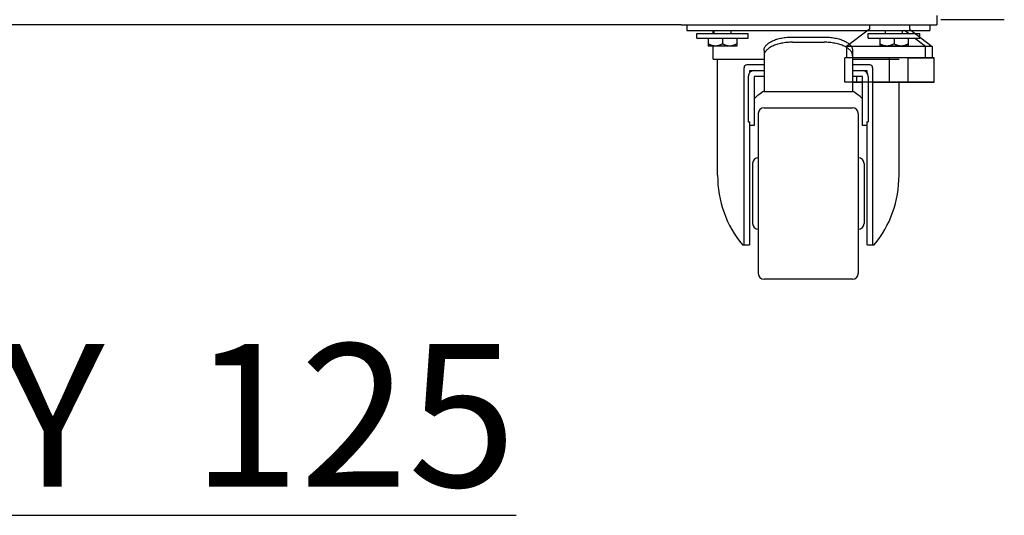
# Model space of a CAD drawing. Extents: x 36864 to 159026, y 5609 to 40281.
# Drawn here: x 148803 to 149148, y 37684 to 37857 of the extents above; entities that cross this region are included whole.
import ezdxf

# ---------------------------------------------------------------- set-up
doc = ezdxf.new("R2010")
doc.units = 0
doc.linetypes.add('CONTINUA', pattern=[0])
for name, color, linetype in [('50010800709_new_view_14_BL126', 7, 'CONTINUOUS'), ('50010800709_new_view_14_BL127', 7, 'CONTINUOUS'), ('700020963_new_view_14_BL134', 7, 'CONTINUOUS'), ('BANCO', 7, 'CONTINUA'), ('DISEGNO', 7, 'CONTINUOUS'), ('W8700028_new_view_14_BL132', 7, 'CONTINUOUS'), ('W8700028_new_view_14_BL133', 7, 'CONTINUOUS'), ('W9211945_new_view_14_BL125', 7, 'CONTINUOUS')]:
    doc.layers.add(name, color=color, linetype=linetype)
doc.styles.add('ROMAND', font='romand.shx', dxfattribs={"width": 0.7})

# ---------------------------------------------------------------- blocks, each defined once
blk = doc.blocks.new('W9211945_NEW_VIEW_14_BL125', base_point=(735.34, -876.66))
at = {"layer": 'W9211945_new_view_14_BL125', "color": 7, "linetype": 'Continuous'}
for p, q in [((740.86, -868.66), (739.53, -867.66)), ((746.83, -873.16), (742.98, -870.26)), ((746.83, -873.16), (720.85, -873.16)), ((746.83, -877.16), (746.83, -873.16)), ((740.83, -877.16), (749.83, -877.16)), ((740.83, -885.66), (740.83, -877.16)), ((749.83, -885.66), (749.83, -877.16)), ((722.83, -885.66), (722.83, -883.66)), ((721.33, -885.66), (724.83, -885.66)), ((728.33, -885.66), (749.83, -885.66))]:
    blk.add_line(p, q, dxfattribs=at)
blk = doc.blocks.new('50010800709_NEW_VIEW_14_BL126', base_point=(735.83, -870.36))
at = {"layer": '50010800709_new_view_14_BL126', "color": 7, "linetype": 'Continuous'}
for p, q in [((732.83, -868.66), (732.83, -867.66)), ((738.83, -868.66), (738.83, -867.66)), ((730.83, -870.26), (730.83, -873.06)), ((735.83, -870.26), (735.83, -872.29)), ((740.83, -870.26), (740.83, -873.06)), ((740.83, -873.06), (730.83, -873.06))]:
    blk.add_line(p, q, dxfattribs=at)
for points, knots in [([(733.33, -873.06), (733.22, -873.06), (733, -873.05), (732.68, -873.01), (732.36, -872.94), (732.04, -872.85), (731.73, -872.74), (731.42, -872.6), (731.12, -872.45), (730.93, -872.35), (730.83, -872.29)], [0, 0, 0, 0, 0.123339, 0.246905, 0.37089, 0.495432, 0.620607, 0.746439, 0.872916, 1, 1, 1, 1]), ([(735.83, -872.29), (735.73, -872.35), (735.54, -872.45), (735.24, -872.6), (734.93, -872.74), (734.62, -872.85), (734.3, -872.94), (733.98, -873.01), (733.66, -873.05), (733.44, -873.06), (733.33, -873.06)], [0, 0, 0, 0, 0.127084, 0.253561, 0.379393, 0.504568, 0.62911, 0.753095, 0.876661, 1, 1, 1, 1]), ([(738.33, -873.06), (738.22, -873.06), (738, -873.05), (737.68, -873.01), (737.36, -872.94), (737.04, -872.85), (736.73, -872.74), (736.42, -872.6), (736.12, -872.45), (735.93, -872.35), (735.83, -872.29)], [0, 0, 0, 0, 0.123339, 0.246905, 0.37089, 0.495432, 0.620607, 0.746439, 0.872916, 1, 1, 1, 1]), ([(740.83, -872.29), (740.73, -872.35), (740.54, -872.45), (740.24, -872.6), (739.93, -872.74), (739.62, -872.85), (739.3, -872.94), (738.98, -873.01), (738.66, -873.05), (738.44, -873.06), (738.33, -873.06)], [0, 0, 0, 0, 0.127084, 0.253561, 0.379393, 0.504568, 0.62911, 0.753095, 0.876661, 1, 1, 1, 1])]:
    blk.add_open_spline(points, degree=3, knots=knots, dxfattribs=at)
blk = doc.blocks.new('50010800709_NEW_VIEW_14_BL127', base_point=(675.83, -870.36))
at = {"layer": '50010800709_new_view_14_BL127', "color": 7, "linetype": 'Continuous'}
for p, q in [((672.83, -868.66), (672.83, -867.66)), ((678.83, -868.66), (678.83, -867.66)), ((670.83, -870.26), (670.83, -873.06)), ((675.83, -870.26), (675.83, -872.29)), ((680.83, -870.26), (680.83, -873.06)), ((680.83, -873.06), (670.83, -873.06))]:
    blk.add_line(p, q, dxfattribs=at)
for points, knots in [([(673.33, -873.06), (673.22, -873.06), (673, -873.05), (672.68, -873.01), (672.36, -872.94), (672.04, -872.85), (671.73, -872.74), (671.42, -872.6), (671.12, -872.45), (670.93, -872.35), (670.83, -872.29)], [0, 0, 0, 0, 0.123339, 0.246905, 0.37089, 0.495432, 0.620607, 0.746439, 0.872916, 1, 1, 1, 1]), ([(675.83, -872.29), (675.73, -872.35), (675.54, -872.45), (675.24, -872.6), (674.93, -872.74), (674.62, -872.85), (674.3, -872.94), (673.98, -873.01), (673.66, -873.05), (673.44, -873.06), (673.33, -873.06)], [0, 0, 0, 0, 0.127084, 0.253561, 0.379393, 0.504568, 0.62911, 0.753095, 0.876661, 1, 1, 1, 1]), ([(678.33, -873.06), (678.22, -873.06), (678, -873.05), (677.68, -873.01), (677.36, -872.94), (677.04, -872.85), (676.73, -872.74), (676.42, -872.6), (676.12, -872.45), (675.93, -872.35), (675.83, -872.29)], [0, 0, 0, 0, 0.123339, 0.246905, 0.37089, 0.495432, 0.620607, 0.746439, 0.872916, 1, 1, 1, 1]), ([(680.83, -872.29), (680.73, -872.35), (680.54, -872.45), (680.24, -872.6), (679.93, -872.74), (679.62, -872.85), (679.3, -872.94), (678.98, -873.01), (678.66, -873.05), (678.44, -873.06), (678.33, -873.06)], [0, 0, 0, 0, 0.127084, 0.253561, 0.379393, 0.504568, 0.62911, 0.753095, 0.876661, 1, 1, 1, 1])]:
    blk.add_open_spline(points, degree=3, knots=knots, dxfattribs=at)
blk = doc.blocks.new('W8700028_NEW_VIEW_14_BL132', base_point=(675.83, -869.46))
at = {"layer": 'W8700028_new_view_14_BL132', "color": 7, "linetype": 'Continuous'}
for p, q in [((666.83, -868.66), (684.83, -868.66)), ((666.83, -870.26), (666.83, -868.66)), ((666.83, -870.26), (684.83, -870.26)), ((684.83, -870.26), (684.83, -868.66))]:
    blk.add_line(p, q, dxfattribs=at)
blk = doc.blocks.new('W8700028_NEW_VIEW_14_BL133', base_point=(735.83, -869.46))
at = {"layer": 'W8700028_new_view_14_BL133', "color": 7, "linetype": 'Continuous'}
for p, q in [((726.83, -868.66), (744.83, -868.66)), ((726.83, -870.26), (726.83, -868.66)), ((726.83, -870.26), (744.83, -870.26)), ((744.83, -870.26), (744.83, -868.66))]:
    blk.add_line(p, q, dxfattribs=at)
blk = doc.blocks.new('700020963_NEW_VIEW_14_BL134', base_point=(125.83, -864.05))
at = {"layer": '700020963_new_view_14_BL134', "color": 7, "linetype": 'Continuous'}
for p, q in [((750.83, -862.43), (750.83, -865.66)), ((661.33, -865.66), (663.33, -865.66)), ((748.33, -865.66), (750.83, -865.66))]:
    blk.add_line(p, q, dxfattribs=at)
blk = doc.blocks.new('piedino2')
at = {"layer": 'DISEGNO', "color": 1, "linetype": 'Continuous'}
for p, q in [((133608.82, 38299.98), (133600.82, 38293.95)), ((133608.82, 38301.45), (133608.82, 38299.98)), ((133622.82, 38301.45), (133622.82, 38299.98)), ((133622.82, 38299.98), (133630.82, 38293.95)), ((133600.82, 38293.95), (133630.82, 38293.95)), ((133600.82, 38293.95), (133600.82, 38289.95)), ((133630.82, 38293.95), (133630.82, 38289.95)), ((133600.23, 38289.95), (133631.41, 38289.95)), ((133600.23, 38281.45), (133600.23, 38289.95)), ((133615.82, 38281.45), (133615.82, 38289.95)), ((133631.41, 38281.45), (133631.41, 38289.95)), ((133600.23, 38281.45), (133631.41, 38281.45))]:
    blk.add_line(p, q, dxfattribs=at)

msp = doc.modelspace()

# ---------------------------------------------------------------- linework, layer by layer
at = {"layer": 'BANCO'}
for p, q in [((149034.75, 37855.62), (147963.75, 37855.62)), ((149036.75, 37855.62), (149036.75, 37853.62)), ((149036.75, 37855.62), (149121.75, 37855.62)), ((149121.75, 37855.62), (149121.75, 37853.62)), ((149147.85, 37857.45), (149125.65, 37857.45)), ((149036.75, 37853.62), (149121.75, 37853.62)), ((149046, 37852.62), (149046, 37853.62)), ((149073.75, 37851.39), (149084.75, 37851.39)), ((149046, 37843.62), (149046, 37848.22)), ((149073.75, 37849.56), (149084.75, 37849.56)), ((149063.75, 37846.68), (149063.75, 37832.24)), ((149094.75, 37846.68), (149094.75, 37832.83)), ((149046, 37843.62), (149063.75, 37843.62)), ((149047.5, 37803.07), (149047.5, 37843.62)), ((149056.75, 37778.7), (149056.75, 37840.62)), ((149063.75, 37841.62), (149057.75, 37841.62)), ((149094.75, 37843.62), (149111, 37843.62)), ((149100.75, 37841.62), (149094.75, 37841.62)), ((149101.75, 37840.62), (149101.75, 37778.7)), ((149058.25, 37837.62), (149058.25, 37821.75)), ((149058.75, 37839.62), (149063.75, 37839.62)), ((149058.75, 37838.94), (149058.75, 37839.62)), ((149063.75, 37837.62), (149060.25, 37837.62)), ((149060.25, 37837.62), (149060.25, 37820.37)), ((149094.75, 37839.62), (149099.75, 37839.62)), ((149098.25, 37837.62), (149094.75, 37837.62)), ((149098.25, 37820.37), (149098.25, 37837.62)), ((149099.75, 37839.62), (149099.75, 37838.94)), ((149100.25, 37837.62), (149100.25, 37821.75)), ((149111, 37803.07), (149111, 37835.62)), ((149094.75, 37832.24), (149063.75, 37832.24)), ((149094.75, 37832.83), (149094.75, 37832.24)), ((149061.75, 37824.62), (149061.75, 37768.62)), ((149063.75, 37826.62), (149094.75, 37826.62)), ((149096.75, 37824.62), (149096.75, 37768.62)), ((149058.25, 37821.75), (149058.75, 37821.75)), ((149058.75, 37778.63), (149058.75, 37821.75)), ((149060.25, 37820.37), (149058.75, 37820.37)), ((149099.75, 37820.37), (149098.25, 37820.37)), ((149099.75, 37821.75), (149100.25, 37821.75)), ((149099.75, 37821.75), (149099.75, 37778.63)), ((149059.75, 37807.12), (149059.75, 37786.12)), ((149098.75, 37807.12), (149098.75, 37786.12)), ((149056.2, 37778.62), (149058.04, 37778.62)), ((149058.75, 37778.63), (149058.55, 37778.63)), ((149099.95, 37778.63), (149099.75, 37778.63)), ((149100.46, 37778.62), (149102.3, 37778.62)), ((149094.75, 37766.62), (149063.75, 37766.62))]:
    msp.add_line(p, q, dxfattribs=at)
for centre, radius, start, end in [((149057.75, 37840.62), 1, 90, 180), ((149100.75, 37840.62), 1, 0, 90), ((149060.25, 37837.62), 2, 90, 180), ((149098.25, 37837.62), 2, 0, 90), ((149063.75, 37824.62), 2, 90, 180), ((149094.75, 37824.62), 2, 0, 90), ((149061.75, 37807.12), 2, 90, 180), ((149096.75, 37807.12), 2, 0, 90), ((149061.75, 37786.12), 2, 180, 270), ((149096.75, 37786.12), 2, 270, 0), ((149058.03, 37790.2), 11.58, 270.045, 272.5715), ((149100.46, 37789.99), 11.36, 267.4043, 269.9792), ((149063.75, 37768.62), 2, 180, 270), ((149094.75, 37768.62), 2, 270, 0)]:
    msp.add_arc(centre, radius, start, end, dxfattribs=at)
for centre, major_axis, ratio, start_param, end_param in [((149079.25, 37803.07), (0, 34.15), 0.893113, 0.533147, 0.67256), ((149079.25, 37803.07), (0, 34.15), 0.893113, -0.67256, -0.533147), ((149079.25, 37803.07), (0, 35.55), 0.893113, 1.570796, 2.329213), ((149079.25, 37803.07), (0, 35.55), 0.893113, -2.329213, -1.570796), ((149054.75, 37778.7), (2, 0), 0.096774, -0.166095, 0), ((149103.75, 37778.7), (2, 0), 0.096774, 3.141593, 3.307688)]:
    msp.add_ellipse(centre, major_axis=major_axis, ratio=ratio, start_param=start_param, end_param=end_param, dxfattribs=at)
for points, knots in [([(149063.75, 37846.68), (149063.75, 37846.83), (149063.78, 37847.15), (149063.93, 37847.61), (149064.18, 37848.07), (149064.51, 37848.5), (149064.94, 37848.92), (149065.44, 37849.32), (149066.03, 37849.69), (149066.69, 37850.03), (149067.42, 37850.34), (149068.2, 37850.61), (149069.05, 37850.85), (149069.93, 37851.04), (149070.85, 37851.2), (149072.13, 37851.35), (149073.1, 37851.39), (149073.75, 37851.39)], [0, 0, 0, 0, 0.03896, 0.079191, 0.121805, 0.167659, 0.217332, 0.27115, 0.329228, 0.39151, 0.457805, 0.527812, 0.601144, 0.677346, 0.755905, 0.836267, 1, 1, 1, 1]), ([(149084.75, 37851.39), (149085.4, 37851.39), (149086.37, 37851.35), (149087.65, 37851.2), (149088.57, 37851.04), (149089.46, 37850.85), (149090.3, 37850.61), (149091.08, 37850.34), (149091.81, 37850.03), (149092.47, 37849.69), (149093.06, 37849.32), (149093.57, 37848.92), (149093.99, 37848.5), (149094.32, 37848.07), (149094.57, 37847.61), (149094.72, 37847.15), (149094.75, 37846.83), (149094.75, 37846.68)], [0, 0, 0, 0, 0.163733, 0.244095, 0.322654, 0.398856, 0.472188, 0.542195, 0.60849, 0.670772, 0.72885, 0.782668, 0.832341, 0.878195, 0.920809, 0.96104, 1, 1, 1, 1]), ([(149073.75, 37849.56), (149073.1, 37849.56), (149072.13, 37849.51), (149070.85, 37849.36), (149069.93, 37849.21), (149069.05, 37849.01), (149068.2, 37848.77), (149067.42, 37848.5), (149066.69, 37848.19), (149066.03, 37847.85), (149065.44, 37847.48), (149064.94, 37847.08), (149064.51, 37846.66), (149064.18, 37846.23), (149063.93, 37845.77), (149063.78, 37845.31), (149063.75, 37844.99), (149063.75, 37844.84)], [0, 0, 0, 0, 0.163733, 0.244095, 0.322654, 0.398856, 0.472188, 0.542195, 0.60849, 0.670772, 0.72885, 0.782668, 0.832341, 0.878195, 0.920809, 0.96104, 1, 1, 1, 1]), ([(149094.75, 37844.84), (149094.75, 37844.99), (149094.72, 37845.31), (149094.57, 37845.77), (149094.32, 37846.23), (149093.99, 37846.66), (149093.57, 37847.08), (149093.06, 37847.48), (149092.47, 37847.85), (149091.81, 37848.19), (149091.08, 37848.5), (149090.3, 37848.77), (149089.46, 37849.01), (149088.57, 37849.21), (149087.65, 37849.36), (149086.37, 37849.51), (149085.4, 37849.56), (149084.75, 37849.56)], [0, 0, 0, 0, 0.03896, 0.079191, 0.121805, 0.167659, 0.217332, 0.27115, 0.329228, 0.39151, 0.457805, 0.527812, 0.601144, 0.677346, 0.755905, 0.836267, 1, 1, 1, 1]), ([(149056.28, 37778.62), (149056.33, 37778.62), (149056.43, 37778.62), (149056.54, 37778.63), (149056.61, 37778.64), (149056.66, 37778.65), (149056.69, 37778.65), (149056.71, 37778.66), (149056.72, 37778.67)], [0, 0, 0, 0, 0.352991, 0.639098, 0.7558, 0.854616, 0.935748, 1, 1, 1, 1]), ([(149101.78, 37778.67), (149101.79, 37778.66), (149101.81, 37778.65), (149101.84, 37778.65), (149101.89, 37778.64), (149101.96, 37778.63), (149102.08, 37778.62), (149102.17, 37778.62), (149102.23, 37778.62)], [0, 0, 0, 0, 0.064252, 0.145384, 0.244201, 0.360902, 0.647009, 1, 1, 1, 1])]:
    msp.add_open_spline(points, degree=3, knots=knots, dxfattribs=at)

# ---------------------------------------------------------------- block references
for name, p in [('700020963_NEW_VIEW_14_BL134', (148499.25, 37857.24)), ('W8700028_NEW_VIEW_14_BL132', (149049.25, 37851.82)), ('50010800709_NEW_VIEW_14_BL127', (149049.25, 37850.92)), ('W9211945_NEW_VIEW_14_BL125', (149108.76, 37844.62)), ('W8700028_NEW_VIEW_14_BL133', (149109.25, 37851.82)), ('50010800709_NEW_VIEW_14_BL126', (149109.25, 37850.92))]:
    msp.add_blockref(name, p, dxfattribs=at)
at = {"layer": 'BANCO', "xscale": -1}
msp.add_blockref('piedino2', (282723.48, -445.83), dxfattribs=at)

# ---------------------------------------------------------------- texts
at = {"layer": 'DISEGNO', "insert": (148179.02, 37743.95), "char_height": 50, "width": 867.5466, "attachment_point": 1, "style": 'ROMAND'}
msp.add_mtext('{\\LFRONT VIEW GALAXY  125}', dxfattribs=at)

doc.saveas('drawing.dxf')
